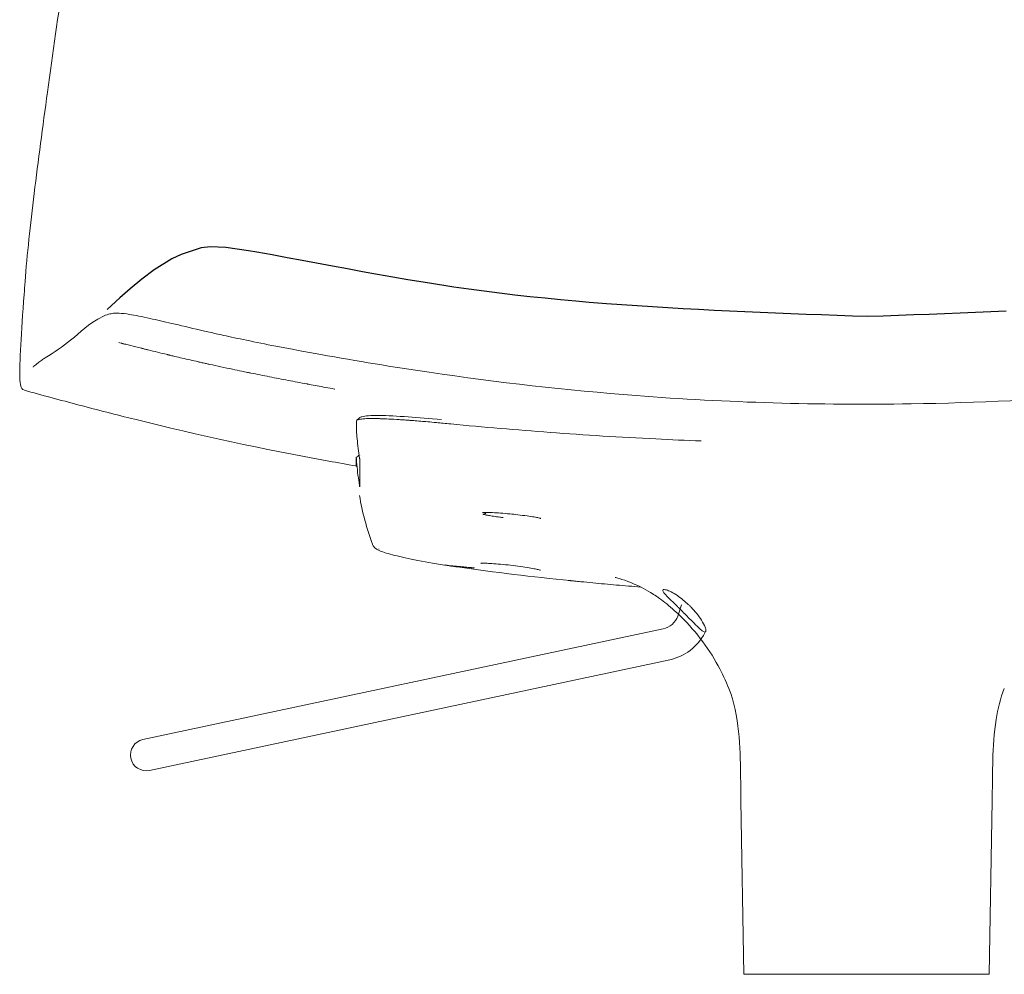
# Model space of a CAD drawing. Units: millimetres. Extents: x -796 to 22160, y 1323 to 11032.
# Drawn here: x 15120 to 15370, y 9471 to 9712 of the extents above; entities that cross this region are included whole.
import ezdxf

# ---------------------------------------------------------------- set-up
doc = ezdxf.new("R2010")
doc.units = ezdxf.units.MM
doc.layers.add('00', color=7, linetype='Continuous', lineweight=20)
doc.layers.add('Polly Chair', color=7, linetype='Continuous')

# ---------------------------------------------------------------- blocks, each defined once
blk = doc.blocks.new('POLLYCH5SLS_FRONT')
at = {"layer": '00'}
for p, q in [((13669.66, 9633.64), (13669.66, 9633.64)), ((13625.12, 9618.43), (13625.12, 9618.43)), ((13709.28, 9610.82), (13709.87, 9611.36)), ((13709.12, 9601.4), (13709.56, 9601.79)), ((13743.11, 9587.27), (13743.11, 9587.27)), ((13743.13, 9586.65), (13743.13, 9586.65)), ((13791.45, 9564.13), (13790.48, 9561.31)), ((13786.79, 9558.05), (13655.13, 9530.07)), ((13788.45, 9550.23), (13656.79, 9522.24)), ((13807.25, 9470.66), (13806.48, 9514.54)), ((13869.32, 9470.66), (13870.08, 9514.54)), ((13869.32, 9470.66), (13807.25, 9470.66))]:
    blk.add_line(p, q, dxfattribs=at)
for centre, radius, start, end in [((13710.23, 9601.05), 1, 112.735, 131.8391), ((13710.23, 9601.05), 1, 85.4104, 85.4483), ((13785.75, 9562.94), 5, 282, 341), ((13785.75, 9562.94), 13, 282, 332.9522), ((13655.96, 9526.15), 4, 102, 282)]:
    blk.add_arc(centre, radius, start, end, dxfattribs=at)
for centre, major_axis, ratio, start_param, end_param in [((13633.15, 9620.67), (-3.67, 5.38), 0.996282, 6.279862, 6.279865), ((13633.64, 9621.11), (-3.27, 5.51), 0.995852, 0.001907, 0.001909), ((13772.18, 9600.2), (46.34, -51.7), 0.829023, 3.971472, 4.046728), ((13772.14, 9593.43), (-47.95, 49.59), 0.82816, 0.787424, 0.871224), ((14291.16, 8094.93), (-575.15, 1486.84), 0.025157, 0.059149, 0.060197), ((13735.06, 9575.7), (-0.29, -1.98), 0.240753, 6.278523, 6.283199)]:
    blk.add_ellipse(centre, major_axis=major_axis, ratio=ratio, start_param=start_param, end_param=end_param, dxfattribs=at)
for points, knots in [([(13625.28, 9645.93), (13625.79, 9652.67), (13626.61, 9660.29), (13628.6, 9676.44), (13629.77, 9685.13), (13632.29, 9703.62), (13633.66, 9713.5), (13635.67, 9726.71), (13636.19, 9730.08), (13636.74, 9733.46)], [0, 0, 0, 0, 2.574231, 2.574231, 5.236806, 5.236806, 8.219237, 8.219237, 9.24448, 9.24448, 9.24448, 9.24448]), ([(13624.19, 9629.95), (13624.38, 9633.44), (13624.68, 9637.82), (13625.12, 9643.74), (13625.2, 9644.83), (13625.28, 9645.93)], [0, 0, 0, 0, 1.946387, 1.946387, 2.368875, 2.368875, 2.368875, 2.368875]), ([(13645.28, 9637.23), (13645.81, 9637.48), (13646.32, 9637.64), (13647.19, 9637.84), (13647.56, 9637.89), (13648.35, 9637.95), (13648.72, 9637.94), (13649.96, 9637.89), (13650.73, 9637.78), (13653.08, 9637.4), (13654.8, 9637.06), (13658.56, 9636.24), (13660.39, 9635.82), (13664.61, 9634.83), (13667.04, 9634.25), (13669.66, 9633.64)], [0, 0, 0, 0, 0.225382, 0.225382, 0.457282, 0.457282, 0.805649, 0.805649, 1.705324, 1.705324, 2.984671, 2.984671, 3.920959, 3.920959, 4.90004, 4.90004, 4.90004, 4.90004]), ([(13630.36, 9626.61), (13632.81, 9628.07), (13634.73, 9629.46), (13639.54, 9633.21), (13640.79, 9635.06), (13645.28, 9637.23)], [0, 0, 0, 0, 10.000401, 10.000401, 23.190072, 23.190072, 23.190072, 23.190072]), ([(13669.66, 9633.64), (13669.77, 9633.61), (13670.02, 9633.55), (13670.78, 9633.38), (13671.35, 9633.25), (13672.98, 9632.87), (13674.17, 9632.61), (13677.22, 9631.94), (13679.21, 9631.51), (13683.67, 9630.59), (13686.19, 9630.08), (13692.49, 9628.87), (13696.33, 9628.15), (13709.3, 9625.83), (13718.41, 9624.31), (13744.95, 9620.43), (13762.36, 9618.43), (13802.88, 9615.31), (13826.32, 9614.62), (13866.4, 9615.26), (13883.14, 9616.05), (13917.1, 9618.78), (13934.33, 9620.8), (13960.29, 9624.75), (13969.24, 9626.3), (13982.59, 9628.73), (13987.02, 9629.57), (13992.44, 9630.65), (13993.74, 9630.91), (13995.84, 9631.35), (13996.68, 9631.52), (13998.56, 9631.92), (13999.49, 9632.12), (14000.64, 9632.37), (14001.04, 9632.46), (14001.67, 9632.6), (14001.88, 9632.65), (14001.98, 9632.67)], [0, 0, 0, 0, 0.294956, 0.294956, 0.662453, 0.662453, 1.217397, 1.217397, 1.942579, 1.942579, 2.744022, 2.744022, 3.925382, 3.925382, 6.745808, 6.745808, 12.082435, 12.082435, 19.056811, 19.056811, 24.125664, 24.125664, 29.409615, 29.409615, 32.182923, 32.182923, 33.522423, 33.522423, 33.962535, 33.962535, 34.292421, 34.292421, 34.789878, 34.789878, 35.206951, 35.206951, 35.646272, 35.646272, 35.646272, 35.646272]), ([(13687.14, 9621.85), (13685.55, 9622.16), (13683.98, 9622.47), (13682.43, 9622.79), (13682.15, 9622.84), (13681.87, 9622.9), (13681.59, 9622.96), (13681.09, 9623.06), (13680.6, 9623.16), (13680.11, 9623.26), (13679.34, 9623.42), (13678.58, 9623.58), (13677.82, 9623.74), (13675.83, 9624.15), (13673.88, 9624.57), (13672, 9624.98), (13671.73, 9625.04), (13671.47, 9625.1), (13671.2, 9625.16), (13670.85, 9625.24), (13670.49, 9625.32), (13670.14, 9625.4), (13669.96, 9625.43), (13669.79, 9625.47), (13669.61, 9625.51), (13669.53, 9625.53), (13669.44, 9625.55), (13669.35, 9625.57), (13669.26, 9625.59), (13669.18, 9625.61), (13669.09, 9625.63), (13667.71, 9625.94), (13666.37, 9626.25), (13665.07, 9626.55), (13664.43, 9626.7), (13663.79, 9626.85), (13663.16, 9627), (13662.84, 9627.08), (13662.53, 9627.15), (13662.22, 9627.23), (13662.06, 9627.26), (13661.91, 9627.3), (13661.76, 9627.34), (13661.68, 9627.35), (13661.6, 9627.37), (13661.53, 9627.39), (13661.49, 9627.4), (13661.45, 9627.41), (13661.41, 9627.42), (13661.37, 9627.43), (13661.33, 9627.44), (13661.3, 9627.45), (13659.57, 9627.86), (13657.95, 9628.26), (13656.43, 9628.64), (13656.38, 9628.65), (13656.33, 9628.66), (13656.29, 9628.67), (13656.03, 9628.74), (13655.77, 9628.8), (13655.52, 9628.86), (13655.39, 9628.89), (13655.26, 9628.93), (13655.14, 9628.96), (13655.07, 9628.97), (13655.01, 9628.99), (13654.95, 9629), (13654.92, 9629.01), (13654.89, 9629.02), (13654.85, 9629.03), (13654.82, 9629.04), (13654.79, 9629.04), (13654.76, 9629.05), (13653.79, 9629.29), (13652.88, 9629.52), (13652.02, 9629.74), (13651.59, 9629.85), (13651.17, 9629.95), (13650.77, 9630.05), (13650.57, 9630.1), (13650.37, 9630.15), (13650.17, 9630.2), (13650.15, 9630.2), (13650.13, 9630.21), (13650.1, 9630.21), (13650.03, 9630.23), (13649.96, 9630.25), (13649.88, 9630.27), (13649.84, 9630.28), (13649.79, 9630.29), (13649.74, 9630.3), (13649.72, 9630.31), (13649.69, 9630.32), (13649.67, 9630.32), (13649.65, 9630.33), (13649.62, 9630.33), (13649.6, 9630.34), (13649.4, 9630.39), (13649.21, 9630.43), (13649.03, 9630.48)], [0, 0, 0, 0, 0.0625, 0.0625, 0.0625, 0.0738098, 0.0738098, 0.0738098, 0.09375, 0.09375, 0.09375, 0.125, 0.125, 0.125, 0.2072064, 0.2072064, 0.2072064, 0.21875, 0.21875, 0.21875, 0.234375, 0.234375, 0.234375, 0.2421875, 0.2421875, 0.2421875, 0.2460937, 0.2460937, 0.2460937, 0.25, 0.25, 0.25, 0.3125, 0.3125, 0.3125, 0.34375, 0.34375, 0.34375, 0.359375, 0.359375, 0.359375, 0.3671875, 0.3671875, 0.3671875, 0.3710937, 0.3710937, 0.3710937, 0.3730469, 0.3730469, 0.3730469, 0.375, 0.375, 0.375, 0.4659921, 0.4659921, 0.4659921, 0.46875, 0.46875, 0.46875, 0.484375, 0.484375, 0.484375, 0.4921875, 0.4921875, 0.4921875, 0.4960937, 0.4960937, 0.4960937, 0.4980469, 0.4980469, 0.4980469, 0.5, 0.5, 0.5, 0.5625, 0.5625, 0.5625, 0.59375, 0.59375, 0.59375, 0.609375, 0.609375, 0.609375, 0.6112478, 0.6112478, 0.6112478, 0.6171875, 0.6171875, 0.6171875, 0.6210937, 0.6210937, 0.6210937, 0.6230469, 0.6230469, 0.6230469, 0.625, 0.625, 0.625, 0.6417862, 0.6417862, 0.6417862, 0.6417862]), ([(13625.12, 9618.43), (13624.51, 9618.6), (13624.28, 9619.13), (13624.03, 9620.03), (13623.98, 9620.67), (13623.92, 9623.37), (13623.98, 9626.07), (13624.19, 9629.95)], [0, 0, 0, 0, 0.955513, 0.955513, 2.342036, 2.342036, 4.501346, 4.501346, 4.501346, 4.501346]), ([(13627.31, 9624.3), (13627.31, 9624.3), (13627.32, 9624.31), (13627.37, 9624.36), (13627.43, 9624.41), (13627.74, 9624.7), (13628.16, 9625.07), (13628.86, 9625.61), (13629.17, 9625.84), (13629.5, 9626.06)], [1.85252, 1.85252, 1.85252, 1.85252, 2.073047, 2.073047, 2.465519, 2.465519, 3.643345, 3.643345, 4.5038, 4.5038, 4.5038, 4.5038]), ([(13703.61, 9618.73), (13702.85, 9618.87), (13702.1, 9619.01), (13701.35, 9619.14), (13701.34, 9619.15), (13701.33, 9619.15), (13701.31, 9619.15), (13699.93, 9619.4), (13698.56, 9619.66), (13697.2, 9619.91), (13697.1, 9619.93), (13697, 9619.95), (13696.91, 9619.97), (13696.86, 9619.98), (13696.81, 9619.99), (13696.76, 9620), (13696.71, 9620.01), (13696.66, 9620.02), (13696.62, 9620.02), (13695.83, 9620.17), (13695.04, 9620.32), (13694.24, 9620.47), (13693.46, 9620.62), (13692.67, 9620.77), (13691.87, 9620.93), (13690.33, 9621.22), (13688.75, 9621.53), (13687.14, 9621.85)], [0.94560528, 0.94560528, 0.94560528, 0.94560528, 0.95300207, 0.95300207, 0.95300207, 0.953125, 0.953125, 0.953125, 0.96679688, 0.96679688, 0.96679688, 0.96777344, 0.96777344, 0.96777344, 0.96826172, 0.96826172, 0.96826172, 0.96875, 0.96875, 0.96875, 0.97682508, 0.97682508, 0.97682508, 0.98470981, 0.98470981, 0.98470981, 1, 1, 1, 1]), ([(13709.09, 9599.27), (13706.77, 9599.68), (13704.45, 9600.09), (13685.66, 9603.51), (13669.29, 9607.01), (13648.34, 9612.25), (13643.64, 9613.46), (13634.2, 9615.93), (13629.35, 9617.25), (13625.12, 9618.43)], [34.815212, 34.815212, 34.815212, 34.815212, 35.52244, 35.52244, 40.552053, 40.552053, 42.008106, 42.008106, 43.505914, 43.505914, 43.505914, 43.505914]), ([(13709.19, 9608.01), (13709.19, 9608.44), (13709.19, 9608.88), (13709.2, 9609.77), (13709.2, 9610.22), (13709.2, 9610.66)], [-3.712219, -3.712219, -3.712219, -3.712219, -1.856329, -1.856329, -0.000234, -0.000234, -0.000234, -0.000234]), ([(13709.2, 9610.66), (13709.2, 9610.78), (13709.32, 9610.89), (13709.58, 9610.97), (13709.6, 9610.98), (13709.61, 9610.98), (13709.62, 9610.99), (13709.76, 9611.03), (13709.94, 9611.07), (13710.15, 9611.1), (13710.34, 9611.13), (13710.55, 9611.16), (13710.79, 9611.18), (13710.83, 9611.18), (13710.86, 9611.19), (13710.89, 9611.19), (13711.14, 9611.21), (13711.42, 9611.23), (13711.72, 9611.24), (13711.76, 9611.24), (13711.8, 9611.24), (13711.84, 9611.24), (13712.15, 9611.25), (13712.49, 9611.26), (13712.86, 9611.26), (13713.04, 9611.27), (13713.21, 9611.27), (13713.4, 9611.27), (13713.44, 9611.27), (13713.48, 9611.27), (13713.52, 9611.27), (13713.75, 9611.26), (13713.99, 9611.26), (13714.23, 9611.26), (13714.48, 9611.25), (13714.73, 9611.25), (13715, 9611.24), (13715.13, 9611.24), (13715.27, 9611.23), (13715.4, 9611.23), (13715.47, 9611.23), (13715.54, 9611.22), (13715.61, 9611.22), (13715.68, 9611.22), (13715.76, 9611.22), (13715.82, 9611.21), (13715.88, 9611.21), (13715.93, 9611.21), (13715.99, 9611.21), (13716.23, 9611.2), (13716.51, 9611.19), (13716.79, 9611.18), (13717.54, 9611.14), (13718.39, 9611.1), (13719.36, 9611.04), (13719.57, 9611.03), (13719.79, 9611.01), (13720.01, 9611), (13720.36, 9610.97), (13720.71, 9610.95), (13721.08, 9610.93), (13721.27, 9610.91), (13721.45, 9610.9), (13721.65, 9610.89), (13721.84, 9610.87), (13722.03, 9610.86), (13722.23, 9610.84), (13722.33, 9610.84), (13722.43, 9610.83), (13722.53, 9610.82), (13722.63, 9610.81), (13722.74, 9610.81), (13722.84, 9610.8), (13722.94, 9610.79), (13723.04, 9610.78), (13723.15, 9610.77), (13723.2, 9610.77), (13723.26, 9610.77), (13723.31, 9610.76), (13723.33, 9610.76), (13723.36, 9610.76), (13723.39, 9610.76), (13723.42, 9610.75), (13723.45, 9610.75), (13723.47, 9610.75), (13723.48, 9610.75), (13723.49, 9610.75), (13723.5, 9610.75), (13723.53, 9610.74), (13723.59, 9610.74), (13723.65, 9610.74), (13724.08, 9610.7), (13724.68, 9610.65), (13725.48, 9610.59), (13726.48, 9610.51), (13727.8, 9610.4), (13729.46, 9610.25), (13729.99, 9610.2), (13730.55, 9610.15), (13731.15, 9610.09), (13731.75, 9610.04), (13732.38, 9609.98), (13733.06, 9609.91)], [0.0000005, 0.0000005, 0.0000005, 0.0000005, 0.125, 0.125, 0.125, 0.1309478, 0.1309478, 0.1309478, 0.1946229, 0.1946229, 0.1946229, 0.25, 0.25, 0.25, 0.2575987, 0.2575987, 0.2575987, 0.3125, 0.3125, 0.3125, 0.31972, 0.31972, 0.31972, 0.375, 0.375, 0.375, 0.4007006, 0.4007006, 0.4007006, 0.40625, 0.40625, 0.40625, 0.4375, 0.4375, 0.4375, 0.46875, 0.46875, 0.46875, 0.484375, 0.484375, 0.484375, 0.4921875, 0.4921875, 0.4921875, 0.5, 0.5, 0.5, 0.5078125, 0.5078125, 0.5078125, 0.5427767, 0.5427767, 0.5427767, 0.6356855, 0.6356855, 0.6356855, 0.65625, 0.65625, 0.65625, 0.6875, 0.6875, 0.6875, 0.703125, 0.703125, 0.703125, 0.71875, 0.71875, 0.71875, 0.7265625, 0.7265625, 0.7265625, 0.734375, 0.734375, 0.734375, 0.7421875, 0.7421875, 0.7421875, 0.7460938, 0.7460938, 0.7460938, 0.7480469, 0.7480469, 0.7480469, 0.75, 0.75, 0.75, 0.7519531, 0.7519531, 0.7519531, 0.7614509, 0.7614509, 0.7614509, 0.8391038, 0.8391038, 0.8391038, 0.9375, 0.9375, 0.9375, 0.96875, 0.96875, 0.96875, 0.9999999, 0.9999999, 0.9999999, 0.9999999]), ([(13709.87, 9611.36), (13710.1, 9611.58), (13710.32, 9611.66), (13711, 9611.88), (13711.51, 9611.94), (13712.95, 9612.05), (13713.93, 9612.07), (13717.01, 9612.02), (13719.47, 9611.89), (13724.8, 9611.51), (13727.66, 9611.27), (13730.68, 9610.99)], [0, 0, 0, 0, 0.286918, 0.286918, 0.873286, 0.873286, 1.550957, 1.550957, 2.652898, 2.652898, 3.635413, 3.635413, 3.635413, 3.635413]), ([(13709.28, 9606.74), (13709.26, 9606.88), (13709.25, 9607.02), (13709.23, 9607.29), (13709.22, 9607.43), (13709.21, 9607.65), (13709.2, 9607.73), (13709.2, 9607.87), (13709.19, 9607.93), (13709.19, 9607.98), (13709.19, 9607.99), (13709.19, 9608), (13709.19, 9608), (13709.19, 9608), (13709.19, 9608), (13709.19, 9608.01), (13709.19, 9608.01), (13709.19, 9608.01)], [0.0000109, 0.0000109, 0.0000109, 0.0000109, 0.0411451, 0.0411451, 0.0869697, 0.0869697, 0.1194572, 0.1194572, 0.1530108, 0.1530108, 0.1662927, 0.1662927, 0.1713338, 0.1713338, 0.1732283, 0.1732283, 0.1749214, 0.1749214, 0.1749214, 0.1749214]), ([(13733.06, 9609.91), (13741.32, 9609.1), (13749.7, 9608.39), (13767.01, 9607.1), (13775.95, 9606.55), (13788.77, 9605.91), (13792.6, 9605.74), (13796.44, 9605.6)], [0.000001, 0.000001, 0.000001, 0.000001, 2.607214, 2.607214, 5.338621, 5.338621, 6.498122, 6.498122, 6.498122, 6.498122]), ([(13709.09, 9599.18), (13709.09, 9599.55), (13709.1, 9599.9), (13709.11, 9600.64), (13709.12, 9601.02), (13709.12, 9601.4)], [-3.629333, -3.629333, -3.629333, -3.629333, -1.784208, -1.784208, -0.000003, -0.000003, -0.000003, -0.000003]), ([(13709.12, 9601.4), (13709.12, 9601.4), (13709.12, 9601.4), (13709.12, 9601.37), (13709.12, 9601.34), (13709.13, 9601.25), (13709.14, 9601.16), (13709.15, 9600.95), (13709.16, 9600.82), (13709.18, 9600.56), (13709.19, 9600.43), (13709.2, 9600.29)], [-0.1736486, -0.1736486, -0.1736486, -0.1736486, -0.1524307, -0.1524307, -0.1302925, -0.1302925, -0.0865515, -0.0865515, -0.0421995, -0.0421995, -0.0000002, -0.0000002, -0.0000002, -0.0000002]), ([(13710.02, 9600.81), (13710.02, 9600.81), (13710.02, 9600.82), (13710.02, 9600.82), (13710.02, 9600.82), (13710.02, 9600.82), (13710.02, 9600.83), (13710.01, 9600.86), (13710.01, 9600.9), (13709.99, 9601.02), (13709.98, 9601.1), (13709.95, 9601.27), (13709.93, 9601.38), (13709.89, 9601.63), (13709.87, 9601.77), (13709.85, 9601.91)], [-0.1607993, -0.1607993, -0.1607993, -0.1607993, -0.1579509, -0.1579509, -0.1544734, -0.1544734, -0.1464429, -0.1464429, -0.1125554, -0.1125554, -0.080343, -0.080343, -0.0420045, -0.0420045, -0.0001137, -0.0001137, -0.0001137, -0.0001137]), ([(13710.01, 9594.03), (13710.01, 9595.16), (13710.01, 9596.29), (13710.01, 9598.55), (13710.02, 9599.68), (13710.02, 9600.81)], [-9.590371, -9.590371, -9.590371, -9.590371, -4.795224, -4.795224, -0.000078, -0.000078, -0.000078, -0.000078]), ([(13709.84, 9594.98), (13709.86, 9594.84), (13709.89, 9594.71), (13709.92, 9594.48), (13709.94, 9594.38), (13709.97, 9594.22), (13709.98, 9594.16), (13710, 9594.07), (13710.01, 9594.04), (13710.01, 9594.03), (13710.01, 9594.03), (13710.01, 9594.03), (13710.01, 9594.03), (13710.01, 9594.03), (13710.01, 9594.03), (13710.01, 9594.03)], [-0.1601554, -0.1601554, -0.1601554, -0.1601554, -0.1184208, -0.1184208, -0.0802788, -0.0802788, -0.0481615, -0.0481615, -0.0148153, -0.0148153, -0.0068362, -0.0068362, -0.0030994, -0.0030994, -0.0000596, -0.0000596, -0.0000596, -0.0000596]), ([(13741.37, 9587.5), (13741.24, 9587.49), (13741.15, 9587.48), (13741.06, 9587.47), (13741.04, 9587.47), (13741.04, 9587.47)], [0.0002584, 0.0002584, 0.0002584, 0.0002584, 0.1077793, 0.1077793, 0.166668, 0.166668, 0.166668, 0.166668]), ([(13741.17, 9587.06), (13741.2, 9587.06), (13741.24, 9587.05), (13741.27, 9587.06), (13741.31, 9587.06), (13741.35, 9587.06), (13741.39, 9587.07), (13741.46, 9587.08), (13741.53, 9587.1), (13741.6, 9587.13), (13741.67, 9587.17), (13741.74, 9587.21), (13741.8, 9587.25), (13741.83, 9587.28), (13741.86, 9587.3), (13741.88, 9587.33), (13741.91, 9587.36), (13741.93, 9587.39), (13741.96, 9587.42)], [0.000042, 0.000042, 0.000042, 0.000042, 0.1198554, 0.1198554, 0.1198554, 0.2442982, 0.2442982, 0.2442982, 0.4931837, 0.4931837, 0.4931837, 0.7420693, 0.7420693, 0.7420693, 0.8665121, 0.8665121, 0.8665121, 0.9841662, 0.9841662, 0.9841662, 0.9841662]), ([(13741.17, 9587.06), (13741.28, 9587.03), (13741.4, 9587), (13741.53, 9586.96), (13741.67, 9586.93), (13741.83, 9586.9), (13742, 9586.86), (13742.02, 9586.86), (13742.04, 9586.85), (13742.06, 9586.85), (13742.21, 9586.82), (13742.38, 9586.79), (13742.56, 9586.76), (13742.75, 9586.72), (13742.97, 9586.68), (13743.19, 9586.65), (13743.19, 9586.64), (13743.2, 9586.64), (13743.2, 9586.64), (13743.42, 9586.61), (13743.65, 9586.57), (13743.88, 9586.53), (13744.13, 9586.5), (13744.38, 9586.46), (13744.65, 9586.42), (13744.91, 9586.39), (13745.18, 9586.35), (13745.46, 9586.31), (13745.59, 9586.3), (13745.73, 9586.28), (13745.87, 9586.26), (13746.02, 9586.24), (13746.16, 9586.23), (13746.3, 9586.21)], [0.000000993, 0.000000993, 0.000000993, 0.000000993, 0.000843368, 0.000843368, 0.000843368, 0.001734272, 0.001734272, 0.001734272, 0.001831225, 0.001831225, 0.001831225, 0.002631868, 0.002631868, 0.002631868, 0.003528435, 0.003528435, 0.003528435, 0.003548148, 0.003548148, 0.003548148, 0.004420568, 0.004420568, 0.004420568, 0.005312557, 0.005312557, 0.005312557, 0.00620445, 0.00620445, 0.00620445, 0.006650377, 0.006650377, 0.006650377, 0.007096296, 0.007096296, 0.007096296, 0.007096296]), ([(13747.95, 9587.14), (13747.17, 9587.22), (13746.38, 9587.29), (13744.91, 9587.4), (13744.22, 9587.44), (13743.01, 9587.5), (13742.47, 9587.52), (13741.92, 9587.52), (13741.79, 9587.51), (13741.68, 9587.51)], [0, 0, 0, 0, 0.2367531, 0.2367531, 0.4713164, 0.4713164, 0.7059011, 0.7059011, 0.7793959, 0.7793959, 0.7793959, 0.7793959]), ([(13755.81, 9585.99), (13755.81, 9585.99), (13755.8, 9585.99), (13755.79, 9585.99), (13755.75, 9586.01), (13755.58, 9586.06), (13755.42, 9586.1), (13754.94, 9586.21), (13754.57, 9586.29), (13753.62, 9586.45), (13753, 9586.54), (13751.63, 9586.73), (13750.84, 9586.83), (13749.36, 9587), (13748.65, 9587.08), (13747.95, 9587.14)], [0.184144, 0.184144, 0.184144, 0.184144, 0.200789, 0.200789, 0.281266, 0.281266, 0.416833, 0.416833, 0.613168, 0.613168, 0.849807, 0.849807, 1.098873, 1.098873, 1.309407, 1.309407, 1.309407, 1.309407]), ([(13731.46, 9574.17), (13728.71, 9574.62), (13726.11, 9575.08), (13721.67, 9575.97), (13719.75, 9576.4), (13716.72, 9577.2), (13715.61, 9577.54), (13714.54, 9578.05), (13714.32, 9578.16), (13713.93, 9578.45), (13713.79, 9578.56), (13713.5, 9578.9), (13713.34, 9579.13), (13713.22, 9579.43)], [0, 0, 0, 0, 0.895139, 0.895139, 1.766496, 1.766496, 2.650537, 2.650537, 2.902791, 2.902791, 3.032206, 3.032206, 3.168358, 3.168358, 3.168358, 3.168358]), ([(13731.51, 9574.2), (13731.57, 9574.2), (13731.65, 9574.19), (13731.73, 9574.18), (13732.3, 9574.12), (13732.86, 9574.06), (13733.4, 9574), (13733.45, 9574), (13733.51, 9573.99), (13733.56, 9573.99), (13733.82, 9573.96), (13734.07, 9573.93), (13734.31, 9573.91), (13734.45, 9573.9), (13734.6, 9573.88), (13734.75, 9573.87), (13734.84, 9573.86), (13734.94, 9573.85), (13735.04, 9573.84), (13735.06, 9573.84), (13735.07, 9573.84), (13735.09, 9573.83), (13735.14, 9573.83), (13735.19, 9573.82), (13735.24, 9573.82), (13735.57, 9573.79), (13735.88, 9573.76), (13736.19, 9573.73), (13736.24, 9573.73), (13736.28, 9573.73), (13736.32, 9573.72), (13736.43, 9573.71), (13736.54, 9573.7), (13736.66, 9573.69), (13736.77, 9573.68), (13736.89, 9573.67), (13737, 9573.66), (13737.03, 9573.66), (13737.06, 9573.65), (13737.08, 9573.65), (13737.1, 9573.65), (13737.12, 9573.65), (13737.14, 9573.65), (13737.3, 9573.63), (13737.46, 9573.62), (13737.61, 9573.6), (13737.64, 9573.6), (13737.67, 9573.6), (13737.7, 9573.59), (13737.75, 9573.59), (13737.8, 9573.58), (13737.84, 9573.58), (13737.92, 9573.57), (13737.98, 9573.57), (13738.06, 9573.56), (13738.09, 9573.56), (13738.12, 9573.55), (13738.16, 9573.55), (13738.2, 9573.54), (13738.24, 9573.54), (13738.29, 9573.54), (13738.33, 9573.53), (13738.37, 9573.53), (13738.42, 9573.52), (13738.47, 9573.52), (13738.53, 9573.51), (13738.58, 9573.51), (13738.59, 9573.51), (13738.6, 9573.51), (13738.61, 9573.51), (13738.71, 9573.5), (13738.79, 9573.49), (13738.86, 9573.48), (13738.9, 9573.48), (13738.94, 9573.48), (13738.97, 9573.47), (13738.99, 9573.47), (13739.01, 9573.47), (13739.03, 9573.47)], [0.1187865, 0.1187865, 0.1187865, 0.1187865, 0.145231, 0.145231, 0.145231, 0.3390899, 0.3390899, 0.3390899, 0.3583444, 0.3583444, 0.3583444, 0.4492416, 0.4492416, 0.4492416, 0.5043174, 0.5043174, 0.5043174, 0.5370945, 0.5370945, 0.5370945, 0.5429759, 0.5429759, 0.5429759, 0.5593933, 0.5593933, 0.5593933, 0.6695449, 0.6695449, 0.6695449, 0.684336, 0.684336, 0.684336, 0.7246208, 0.7246208, 0.7246208, 0.7644246, 0.7644246, 0.7644246, 0.773532, 0.773532, 0.773532, 0.7796966, 0.7796966, 0.7796966, 0.8347725, 0.8347725, 0.8347725, 0.8442697, 0.8442697, 0.8442697, 0.8623104, 0.8623104, 0.8623104, 0.8898483, 0.8898483, 0.8898483, 0.9021335, 0.9021335, 0.9021335, 0.9173862, 0.9173862, 0.9173862, 0.9311552, 0.9311552, 0.9311552, 0.9449242, 0.9449242, 0.9449242, 0.9477593, 0.9477593, 0.9477593, 0.9724621, 0.9724621, 0.9724621, 0.9879674, 0.9879674, 0.9879674, 1, 1, 1, 1]), ([(13734.8, 9573.72), (13734.69, 9573.73), (13734.58, 9573.75), (13734.47, 9573.77), (13734.36, 9573.78), (13734.25, 9573.8), (13734.14, 9573.81), (13733.91, 9573.85), (13733.69, 9573.88), (13733.47, 9573.91), (13733.38, 9573.92), (13733.3, 9573.94), (13733.22, 9573.95), (13733.18, 9573.95), (13733.15, 9573.96), (13733.11, 9573.96), (13733.07, 9573.97), (13733.04, 9573.98), (13733, 9573.98), (13732.74, 9574.02), (13732.49, 9574.06), (13732.24, 9574.09), (13732.21, 9574.1), (13732.19, 9574.1), (13732.16, 9574.1)], [0, 0, 0, 0, 0.000342433, 0.000342433, 0.000342433, 0.000687727, 0.000687727, 0.000687727, 0.001395578, 0.001395578, 0.001395578, 0.001661023, 0.001661023, 0.001661023, 0.001770395, 0.001770395, 0.001770395, 0.001893287, 0.001893287, 0.001893287, 0.00270621, 0.00270621, 0.00270621, 0.002786623, 0.002786623, 0.002786623, 0.002786623]), ([(13741.65, 9574.67), (13741.25, 9574.67), (13740.93, 9574.66), (13740.69, 9574.64), (13740.65, 9574.63), (13740.65, 9574.63)], [0, 0, 0, 0, 0.2238554, 0.2238554, 0.3111935, 0.3111935, 0.3111935, 0.3111935]), ([(13755.71, 9572.9), (13755.71, 9572.9), (13755.71, 9572.9), (13755.69, 9572.9), (13755.65, 9572.92), (13755.5, 9572.97), (13755.35, 9573.01), (13754.89, 9573.13), (13754.54, 9573.2), (13753.62, 9573.38), (13753.02, 9573.48), (13751.65, 9573.7), (13750.85, 9573.81), (13749.23, 9574.03), (13748.39, 9574.13), (13746.71, 9574.31), (13745.85, 9574.4), (13744.3, 9574.53), (13743.59, 9574.58), (13742.47, 9574.64), (13742.02, 9574.66), (13741.65, 9574.67)], [0.184061, 0.184061, 0.184061, 0.184061, 0.197697, 0.197697, 0.275688, 0.275688, 0.408298, 0.408298, 0.600241, 0.600241, 0.837428, 0.837428, 1.091412, 1.091412, 1.341087, 1.341087, 1.600381, 1.600381, 1.847297, 1.847297, 2.047565, 2.047565, 2.047565, 2.047565]), ([(13763.52, 9570.24), (13763.44, 9570.25), (13763.33, 9570.26), (13763.08, 9570.28), (13762.94, 9570.3), (13762.78, 9570.31)], [2.6050871, 2.6050871, 2.6050871, 2.6050871, 2.6502985, 2.6502985, 2.7053735, 2.7053735, 2.7053735, 2.7053735]), ([(13800.75, 9548.68), (13799.42, 9551.11), (13797.89, 9553.45), (13794.47, 9557.88), (13792.55, 9559.99), (13789.3, 9563.05), (13787.97, 9564.17), (13785.57, 9565.99), (13784.54, 9566.68), (13782.8, 9567.75), (13782.04, 9568.18), (13778.92, 9569.77), (13776.41, 9570.6), (13774.89, 9571.02), (13774.66, 9571.07), (13774.66, 9571.07)], [0, 0, 0, 0, 0.847697, 0.847697, 1.710347, 1.710347, 2.269109, 2.269109, 2.83962, 2.83962, 3.363974, 3.363974, 4.94524, 4.94524, 5.512803, 5.512803, 5.512803, 5.512803]), ([(13781.14, 9568.63), (13779.09, 9568.8), (13777.04, 9568.97), (13772.98, 9569.32), (13770.98, 9569.5), (13767.97, 9569.79), (13766.95, 9569.89), (13765.4, 9570.05), (13764.87, 9570.1), (13764.03, 9570.19), (13763.72, 9570.22), (13763.34, 9570.26), (13763.27, 9570.27), (13763.15, 9570.28), (13763.11, 9570.28), (13763.06, 9570.29), (13763.04, 9570.29), (13763.02, 9570.29), (13763, 9570.29), (13762.98, 9570.3), (13762.98, 9570.3), (13762.97, 9570.3), (13762.96, 9570.3), (13762.96, 9570.3)], [0.482817, 0.482817, 0.482817, 0.482817, 1.101807, 1.101807, 1.705377, 1.705377, 2.011432, 2.011432, 2.172576, 2.172576, 2.265607, 2.265607, 2.289288, 2.289288, 2.302761, 2.302761, 2.308447, 2.308447, 2.31332, 2.31332, 2.318223, 2.318223, 2.322664, 2.322664, 2.322664, 2.322664]), ([(13790.43, 9563.69), (13790.08, 9564.03), (13789.73, 9564.36), (13789.04, 9565.03), (13788.7, 9565.36), (13787.91, 9566.14), (13787.49, 9566.58), (13786.93, 9567.24), (13786.76, 9567.49), (13786.64, 9567.84), (13786.66, 9567.95), (13786.91, 9568.05), (13787.11, 9568.04), (13787.69, 9567.89), (13788.05, 9567.76), (13788.94, 9567.34), (13789.46, 9567.06), (13790.52, 9566.4), (13791.04, 9566.02), (13792.02, 9565.26), (13792.47, 9564.87), (13792.9, 9564.46)], [0.000001, 0.000001, 0.000001, 0.000001, 0.148964, 0.148964, 0.306281, 0.306281, 0.543122, 0.543122, 0.735573, 0.735573, 0.904982, 0.904982, 1.070987, 1.070987, 1.242815, 1.242815, 1.441155, 1.441155, 1.634736, 1.634736, 1.814451, 1.814451, 1.814451, 1.814451]), ([(13791.4, 9562.74), (13791.24, 9562.9), (13791.08, 9563.06), (13790.76, 9563.38), (13790.59, 9563.53), (13790.43, 9563.69)], [-0.1382201, -0.1382201, -0.1382201, -0.1382201, -0.0691106, -0.0691106, -0.000001, -0.000001, -0.000001, -0.000001]), ([(13793.87, 9563.53), (13794.37, 9563.03), (13794.83, 9562.52), (13795.72, 9561.43), (13796.15, 9560.83), (13796.91, 9559.6), (13797.22, 9559), (13797.54, 9558.17), (13797.62, 9557.85), (13797.64, 9557.45), (13797.61, 9557.33), (13797.44, 9557.21), (13797.32, 9557.22), (13796.99, 9557.37), (13796.77, 9557.51), (13796.19, 9557.96), (13795.81, 9558.32), (13794.89, 9559.2), (13794.33, 9559.76), (13793.37, 9560.74), (13792.96, 9561.15), (13792.17, 9561.96), (13791.78, 9562.35), (13791.4, 9562.74)], [0.000001, 0.000001, 0.000001, 0.000001, 0.213081, 0.213081, 0.455073, 0.455073, 0.730692, 0.730692, 0.923659, 0.923659, 1.062248, 1.062248, 1.195787, 1.195787, 1.34067, 1.34067, 1.550398, 1.550398, 1.825131, 1.825131, 2.023242, 2.023242, 2.211438, 2.211438, 2.211438, 2.211438]), ([(13792.9, 9564.46), (13793.07, 9564.31), (13793.23, 9564.15), (13793.55, 9563.84), (13793.71, 9563.68), (13793.87, 9563.53)], [-0.137068, -0.137068, -0.137068, -0.137068, -0.0685345, -0.0685345, -0.000001, -0.000001, -0.000001, -0.000001]), ([(13806.4, 9521.12), (13806.35, 9524.78), (13806.25, 9528.45), (13805.47, 9535.81), (13804.75, 9539.57), (13803.42, 9542.96)], [0, 0, 0, 0, 1.097833, 1.097833, 2.232023, 2.232023, 2.232023, 2.232023]), ([(13873.14, 9542.96), (13872.17, 9540.5), (13871.53, 9537.83), (13870.56, 9531.74), (13870.35, 9528.27), (13870.2, 9523.58), (13870.18, 9522.35), (13870.16, 9521.12)], [0, 0, 0, 0, 0.825013, 0.825013, 1.864937, 1.864937, 2.234122, 2.234122, 2.234122, 2.234122])]:
    blk.add_open_spline(points, degree=3, knots=knots, dxfattribs=at)
for points in [[(13629.5, 9626.06), (13629.77, 9626.25), (13630.06, 9626.43), (13630.36, 9626.61)], [(13703.69, 9618.72), (13703.69, 9618.72), (13703.66, 9618.72), (13703.61, 9618.73)], [(13709.87, 9611.36), (13709.87, 9611.36), (13709.87, 9611.36), (13709.87, 9611.36)], [(13709.09, 9599.17), (13709.09, 9599.17), (13709.09, 9599.17), (13709.09, 9599.18)], [(13713.22, 9579.45), (13711.74, 9583.43), (13710.64, 9587.58), (13709.93, 9591.79)], [(13741.68, 9587.51), (13741.56, 9587.51), (13741.46, 9587.51), (13741.37, 9587.5)], [(13741.96, 9587.42), (13741.79, 9587.45), (13741.65, 9587.48), (13741.55, 9587.51)], [(13713.22, 9579.59), (13713.22, 9579.56), (13713.22, 9579.52), (13713.22, 9579.48)], [(13713.23, 9579.43), (13713.23, 9579.43), (13713.23, 9579.43), (13713.23, 9579.43)], [(13763.29, 9570.26), (13753.7, 9571.23), (13744.18, 9572.36), (13734.78, 9573.72)], [(13803.41, 9542.97), (13802.64, 9544.93), (13801.75, 9546.84), (13800.75, 9548.68)], [(13806.48, 9514.54), (13806.44, 9516.73), (13806.43, 9518.93), (13806.4, 9521.12)], [(13870.16, 9521.12), (13870.13, 9518.93), (13870.12, 9516.73), (13870.08, 9514.54)]]:
    blk.add_open_spline(points, degree=3, dxfattribs=at)
at = {"layer": 'Polly Chair'}
blk.add_lwpolyline([(13873.62, 9638.44), (13869.73, 9638.26), (13865.84, 9638.09), (13861.94, 9637.93), (13858.05, 9637.78), (13854.16, 9637.63), (13850.27, 9637.49), (13846.37, 9637.35), (13842.48, 9637.21), (13838.59, 9637.08), (13834.69, 9637.21), (13830.8, 9637.35), (13826.91, 9637.49), (13823.01, 9637.63), (13819.12, 9637.78), (13815.23, 9637.93), (13811.34, 9638.09), (13807.44, 9638.26), (13803.55, 9638.44), (13799.67, 9638.62), (13795.78, 9638.82), (13791.89, 9639.03), (13788, 9639.26), (13784.12, 9639.5), (13780.23, 9639.75), (13776.35, 9640.03), (13772.47, 9640.32), (13768.03, 9640.67), (13764.71, 9640.96), (13760.84, 9641.31), (13756.96, 9641.69), (13753.09, 9642.09), (13749.22, 9642.52), (13745.35, 9642.98), (13741.49, 9643.47), (13737.63, 9643.98), (13733.77, 9644.53), (13731.78, 9644.83), (13726.06, 9645.74), (13722.21, 9646.38), (13718.37, 9647.05), (13714.53, 9647.73), (13710.7, 9648.43), (13706.88, 9649.14), (13703.06, 9649.85), (13700.37, 9650.36), (13695.45, 9651.27), (13691.64, 9651.97), (13687.81, 9652.67), (13683.95, 9653.36), (13681.87, 9653.73), (13676.14, 9654.58), (13672.26, 9654.71), (13669.86, 9654.44), (13664.77, 9652.81), (13662.45, 9651.65), (13658, 9648.88), (13654.88, 9646.55), (13651.88, 9644.06), (13649.31, 9641.8), (13646.06, 9638.88)], dxfattribs=at)

msp = doc.modelspace()

# ---------------------------------------------------------------- block references
at = {"layer": 'Polly Chair'}
msp.add_blockref('POLLYCH5SLS_FRONT', (1496.43, 0), dxfattribs=at)

doc.saveas('drawing.dxf')
